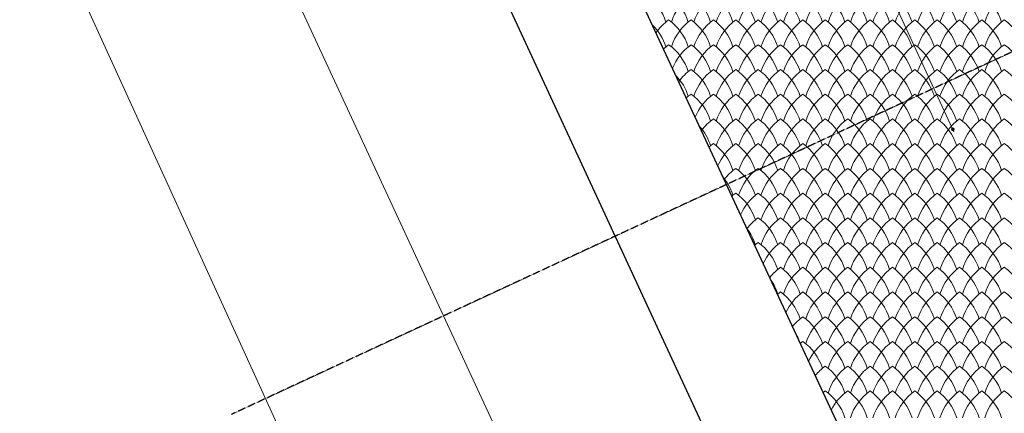
# Model space of a CAD drawing. Units: millimetres. Extents: x 24590 to 69590, y 11057 to 47729.
# Drawn here: x 30752 to 31632, y 37840 to 38192 of the extents above; entities that cross this region are included whole.
import ezdxf

# ---------------------------------------------------------------- set-up
doc = ezdxf.new("R2010")
doc.units = ezdxf.units.MM
doc.header["$MEASUREMENT"] = 0
doc.linetypes.add('Krawędzie ukryte', pattern=[3.4, 2.4, -1])
for name, color, linetype, lineweight in [('Nowe_299-Wymiary Opisy_Nr_pióra__1', 7, 'Continuous', 13), ('Nowe_299-Wymiary Opisy_Nr_pióra__85', 151, 'Continuous', 13), ('Nowe_810-Ogólne_Nr_pióra__2', 251, 'Continuous', 13), ('Nowe_810-Ogólne_Nr_pióra__20', 1, 'Continuous', 13), ('Nowe_810-Ogólne_Nr_pióra__21', 7, 'Continuous', 25)]:
    doc.layers.add(name, color=color, linetype=linetype, lineweight=lineweight)

# ---------------------------------------------------------------- blocks, each defined once
blk = doc.blocks.new('*X168')
at = {"layer": 'Nowe_810-Ogólne_Nr_pióra__2', "linetype": 'Continuous', "ltscale": 0.1}
for centre, start, end in [((198.286, 407.957), 17.4034, 54.7932), ((198.686, 407.957), 17.4034, 54.7932), ((200.155, 407.957), 125.2068, 162.5966), ((199.086, 407.957), 17.4034, 54.7932), ((200.555, 407.957), 125.2068, 162.5966), ((199.486, 407.957), 17.4034, 54.7932), ((200.955, 407.957), 125.2068, 162.5966), ((199.886, 407.957), 17.4034, 54.7932), ((201.355, 407.957), 125.2068, 162.5966), ((200.286, 407.957), 17.4034, 54.7932), ((201.755, 407.957), 125.2068, 162.5966), ((200.686, 407.957), 17.4034, 54.7932), ((202.155, 407.957), 125.2068, 162.5966), ((201.086, 407.957), 17.4034, 54.7932), ((202.555, 407.957), 125.2068, 162.5966), ((201.486, 407.957), 17.4034, 54.7932), ((202.955, 407.957), 125.2068, 162.5966), ((201.886, 407.957), 17.4034, 54.7932), ((203.355, 407.957), 125.2068, 162.5966), ((202.286, 407.957), 17.4034, 54.7932), ((203.755, 407.957), 125.2068, 162.5966), ((202.686, 407.957), 17.4034, 54.7932), ((204.155, 407.957), 125.2068, 162.5966), ((203.086, 407.957), 17.4034, 54.7932), ((204.555, 407.957), 125.2068, 162.5966), ((203.486, 407.957), 17.4034, 54.7932), ((204.955, 407.957), 125.2068, 162.5966), ((203.886, 407.957), 17.4034, 54.7932), ((205.355, 407.957), 125.2068, 162.5966), ((204.286, 407.957), 17.4034, 54.7932), ((205.755, 407.957), 125.2068, 162.5966), ((204.686, 407.957), 17.4034, 54.7932), ((198.286, 407.515), 17.4034, 45.7102), ((199.755, 407.515), 125.2068, 145.0737), ((198.686, 407.515), 17.4034, 54.7932), ((200.155, 407.515), 125.2068, 162.5966), ((199.086, 407.515), 17.4034, 54.7932), ((200.555, 407.515), 125.2068, 162.5966), ((199.486, 407.515), 17.4034, 54.7932), ((200.955, 407.515), 125.2068, 162.5966), ((199.886, 407.515), 17.4034, 54.7932), ((201.355, 407.515), 125.2068, 162.5966), ((200.286, 407.515), 17.4034, 54.7932), ((201.755, 407.515), 125.2068, 162.5966), ((200.686, 407.515), 17.4034, 54.7932), ((202.155, 407.515), 125.2068, 162.5966), ((201.086, 407.515), 17.4034, 54.7932), ((202.555, 407.515), 125.2068, 162.5966), ((201.486, 407.515), 17.4034, 54.7932), ((202.955, 407.515), 125.2068, 162.5966), ((201.886, 407.515), 17.4034, 54.7932), ((203.355, 407.515), 125.2068, 162.5966), ((202.286, 407.515), 17.4034, 54.7932), ((203.755, 407.515), 125.2068, 162.5966), ((202.686, 407.515), 17.4034, 54.7932), ((204.155, 407.515), 125.2068, 162.5966), ((203.086, 407.515), 17.4034, 54.7932), ((204.555, 407.515), 125.2068, 162.5966), ((203.486, 407.515), 17.4034, 54.7932), ((204.955, 407.515), 125.2068, 162.5966), ((203.886, 407.515), 17.4034, 54.7932), ((205.355, 407.515), 125.2068, 162.5966), ((204.286, 407.515), 17.4034, 54.7932), ((205.755, 407.515), 125.2068, 162.5966), ((204.686, 407.515), 17.4034, 54.7932), ((199.755, 407.073), 125.2068, 132.464), ((198.686, 407.073), 17.4034, 54.7932), ((200.155, 407.073), 125.2068, 158.7884), ((199.086, 407.073), 17.4034, 54.7932), ((200.555, 407.073), 125.2068, 162.5966), ((199.486, 407.073), 17.4034, 54.7932), ((200.955, 407.073), 125.2068, 162.5966), ((199.886, 407.073), 17.4034, 54.7932), ((201.355, 407.073), 125.2068, 162.5966), ((200.286, 407.073), 17.4034, 54.7932), ((201.755, 407.073), 125.2068, 162.5966), ((200.686, 407.073), 17.4034, 54.7932), ((202.155, 407.073), 125.2068, 162.5966), ((201.086, 407.073), 17.4034, 54.7932), ((202.555, 407.073), 125.2068, 162.5966), ((201.486, 407.073), 17.4034, 54.7932), ((202.955, 407.073), 125.2068, 162.5966), ((201.886, 407.073), 17.4034, 54.7932), ((203.355, 407.073), 125.2068, 162.5966), ((202.286, 407.073), 17.4034, 54.7932), ((203.755, 407.073), 125.2068, 162.5966), ((202.686, 407.073), 17.4034, 54.7932), ((204.155, 407.073), 125.2068, 162.5966), ((203.086, 407.073), 17.4034, 54.7932), ((204.555, 407.073), 125.2068, 162.5966), ((203.486, 407.073), 17.4034, 54.7932), ((204.955, 407.073), 125.2068, 162.5966), ((203.886, 407.073), 17.4034, 54.7932), ((205.355, 407.073), 125.2068, 162.5966), ((204.286, 407.073), 17.4034, 54.7932), ((205.755, 407.073), 125.2068, 162.5966), ((204.686, 407.073), 17.4034, 54.7932), ((198.686, 406.631), 17.4034, 43.9944), ((200.155, 406.631), 125.2068, 144.399), ((199.086, 406.631), 17.4034, 54.7932), ((200.555, 406.631), 125.2068, 162.5966), ((199.486, 406.631), 17.4034, 54.7932), ((200.955, 406.631), 125.2068, 162.5966), ((199.886, 406.631), 17.4034, 54.7932), ((201.355, 406.631), 125.2068, 162.5966), ((200.286, 406.631), 17.4034, 54.7932), ((201.755, 406.631), 125.2068, 162.5966), ((200.686, 406.631), 17.4034, 54.7932), ((202.155, 406.631), 125.2068, 162.5966), ((201.086, 406.631), 17.4034, 54.7932), ((202.555, 406.631), 125.2068, 162.5966), ((201.486, 406.631), 17.4034, 54.7932), ((202.955, 406.631), 125.2068, 162.5966), ((201.886, 406.631), 17.4034, 54.7932), ((203.355, 406.631), 125.2068, 162.5966), ((202.286, 406.631), 17.4034, 54.7932), ((203.755, 406.631), 125.2068, 162.5966), ((202.686, 406.631), 17.4034, 54.7932), ((204.155, 406.631), 125.2068, 162.5966), ((203.086, 406.631), 17.4034, 54.7932), ((204.555, 406.631), 125.2068, 162.5966), ((203.486, 406.631), 17.4034, 54.7932), ((204.955, 406.631), 125.2068, 162.5966), ((203.886, 406.631), 17.4034, 54.7932), ((205.355, 406.631), 125.2068, 162.5966), ((204.286, 406.631), 17.4034, 54.7932), ((205.755, 406.631), 125.2068, 162.5966), ((204.686, 406.631), 17.4034, 54.7932), ((200.155, 406.189), 125.2068, 131.851), ((199.086, 406.189), 17.4034, 54.7932), ((200.555, 406.189), 125.2068, 157.9818), ((199.486, 406.189), 17.4034, 54.7932), ((200.955, 406.189), 125.2068, 162.5966), ((199.886, 406.189), 17.4034, 54.7932), ((201.355, 406.189), 125.2068, 162.5966), ((200.286, 406.189), 17.4034, 54.7932), ((201.755, 406.189), 125.2068, 162.5966), ((200.686, 406.189), 17.4034, 54.7932), ((202.155, 406.189), 125.2068, 162.5966), ((201.086, 406.189), 17.4034, 54.7932), ((202.555, 406.189), 125.2068, 162.5966), ((201.486, 406.189), 17.4034, 54.7932), ((202.955, 406.189), 125.2068, 162.5966), ((201.886, 406.189), 17.4034, 54.7932), ((203.355, 406.189), 125.2068, 162.5966), ((202.286, 406.189), 17.4034, 54.7932), ((203.755, 406.189), 125.2068, 162.5966), ((202.686, 406.189), 17.4034, 54.7932), ((204.155, 406.189), 125.2068, 162.5966), ((203.086, 406.189), 17.4034, 54.7932), ((204.555, 406.189), 125.2068, 162.5966), ((203.486, 406.189), 17.4034, 54.7932), ((204.955, 406.189), 125.2068, 162.5966), ((203.886, 406.189), 17.4034, 54.7932), ((205.355, 406.189), 125.2068, 162.5966), ((204.286, 406.189), 17.4034, 54.7932), ((205.755, 406.189), 125.2068, 162.5966), ((204.686, 406.189), 17.4034, 54.7932), ((200.555, 405.747), 125.2068, 143.7287), ((199.486, 405.747), 17.4034, 54.7932), ((200.955, 405.747), 125.2068, 162.5966), ((199.886, 405.747), 17.4034, 54.7932), ((201.355, 405.747), 125.2068, 162.5966), ((200.286, 405.747), 17.4034, 54.7932), ((201.755, 405.747), 125.2068, 162.5966), ((200.686, 405.747), 17.4034, 54.7932), ((202.155, 405.747), 125.2068, 162.5966), ((201.086, 405.747), 17.4034, 54.7932), ((202.555, 405.747), 125.2068, 162.5966), ((201.486, 405.747), 17.4034, 54.7932), ((202.955, 405.747), 125.2068, 162.5966), ((201.886, 405.747), 17.4034, 54.7932), ((203.355, 405.747), 125.2068, 162.5966), ((202.286, 405.747), 17.4034, 54.7932), ((203.755, 405.747), 125.2068, 162.5966), ((202.686, 405.747), 17.4034, 54.7932), ((204.155, 405.747), 125.2068, 162.5966), ((203.086, 405.747), 17.4034, 54.7932), ((204.555, 405.747), 125.2068, 162.5966), ((203.486, 405.747), 17.4034, 54.7932), ((204.955, 405.747), 125.2068, 162.5966), ((203.886, 405.747), 17.4034, 54.7932), ((205.355, 405.747), 125.2068, 162.5966), ((204.286, 405.747), 17.4034, 54.7932), ((205.755, 405.747), 125.2068, 162.5966), ((204.686, 405.747), 17.4034, 54.7932), ((199.086, 405.747), 17.4034, 42.1153), ((200.555, 405.305), 125.2068, 131.2401), ((199.486, 405.305), 17.4034, 54.7932), ((200.955, 405.305), 125.2068, 157.1856), ((199.886, 405.305), 17.4034, 54.7932), ((201.355, 405.305), 125.2068, 162.5966), ((200.286, 405.305), 17.4034, 54.7932), ((201.755, 405.305), 125.2068, 162.5966), ((200.686, 405.305), 17.4034, 54.7932), ((202.155, 405.305), 125.2068, 162.5966), ((201.086, 405.305), 17.4034, 54.7932), ((202.555, 405.305), 125.2068, 162.5966), ((201.486, 405.305), 17.4034, 54.7932), ((202.955, 405.305), 125.2068, 162.5966), ((201.886, 405.305), 17.4034, 54.7932), ((203.355, 405.305), 125.2068, 162.5966), ((202.286, 405.305), 17.4034, 54.7932), ((203.755, 405.305), 125.2068, 162.5966), ((202.686, 405.305), 17.4034, 54.7932), ((204.155, 405.305), 125.2068, 162.5966), ((203.086, 405.305), 17.4034, 54.7932), ((204.555, 405.305), 125.2068, 162.5966), ((203.486, 405.305), 17.4034, 54.7932), ((204.955, 405.305), 125.2068, 162.5966), ((203.886, 405.305), 17.4034, 54.7932), ((205.355, 405.305), 125.2068, 162.5966), ((204.286, 405.305), 17.4034, 54.7932), ((205.755, 405.305), 125.2068, 162.5966), ((204.686, 405.305), 17.4034, 54.7932), ((200.955, 404.863), 125.2068, 143.0627), ((199.886, 404.863), 17.4034, 54.7932), ((201.355, 404.863), 125.2068, 162.5966), ((200.286, 404.863), 17.4034, 54.7932), ((201.755, 404.863), 125.2068, 162.5966), ((200.686, 404.863), 17.4034, 54.7932), ((202.155, 404.863), 125.2068, 162.5966), ((201.086, 404.863), 17.4034, 54.7932), ((202.555, 404.863), 125.2068, 162.5966), ((201.486, 404.863), 17.4034, 54.7932), ((202.955, 404.863), 125.2068, 162.5966), ((201.886, 404.863), 17.4034, 54.7932), ((203.355, 404.863), 125.2068, 162.5966), ((202.286, 404.863), 17.4034, 54.7932), ((203.755, 404.863), 125.2068, 162.5966), ((202.686, 404.863), 17.4034, 54.7932), ((204.155, 404.863), 125.2068, 162.5966), ((203.086, 404.863), 17.4034, 54.7932), ((204.555, 404.863), 125.2068, 162.5966), ((203.486, 404.863), 17.4034, 54.7932), ((204.955, 404.863), 125.2068, 162.5966), ((203.886, 404.863), 17.4034, 54.7932), ((205.355, 404.863), 125.2068, 162.5966), ((204.286, 404.863), 17.4034, 54.7932), ((205.755, 404.863), 125.2068, 162.5966), ((204.686, 404.863), 17.4034, 54.7932), ((199.486, 404.863), 17.4034, 40.0119), ((200.955, 404.421), 125.2068, 130.6311), ((199.886, 404.421), 17.4034, 54.7932), ((201.355, 404.421), 125.2068, 156.3993), ((200.286, 404.421), 17.4034, 54.7932), ((201.755, 404.421), 125.2068, 162.5966), ((200.686, 404.421), 17.4034, 54.7932), ((202.155, 404.421), 125.2068, 162.5966), ((201.086, 404.421), 17.4034, 54.7932), ((202.555, 404.421), 125.2068, 162.5966), ((201.486, 404.421), 17.4034, 54.7932), ((202.955, 404.421), 125.2068, 162.5966), ((201.886, 404.421), 17.4034, 54.7932), ((203.355, 404.421), 125.2068, 162.5966), ((202.286, 404.421), 17.4034, 54.7932), ((203.755, 404.421), 125.2068, 162.5966), ((202.686, 404.421), 17.4034, 54.7932), ((204.155, 404.421), 125.2068, 162.5966), ((203.086, 404.421), 17.4034, 54.7932), ((204.555, 404.421), 125.2068, 162.5966), ((203.486, 404.421), 17.4034, 54.7932), ((204.955, 404.421), 125.2068, 162.5966), ((203.886, 404.421), 17.4034, 54.7932), ((205.355, 404.421), 125.2068, 162.5966), ((204.286, 404.421), 17.4034, 54.7932), ((205.755, 404.421), 125.2068, 162.5966), ((204.686, 404.421), 17.4034, 54.7932), ((201.355, 403.979), 125.2068, 142.4009), ((200.286, 403.979), 17.4034, 54.7932), ((201.755, 403.979), 125.2068, 162.5966), ((200.686, 403.979), 17.4034, 54.7932), ((202.155, 403.979), 125.2068, 162.5966), ((201.086, 403.979), 17.4034, 54.7932), ((202.555, 403.979), 125.2068, 162.5966), ((201.486, 403.979), 17.4034, 54.7932), ((202.955, 403.979), 125.2068, 162.5966), ((201.886, 403.979), 17.4034, 54.7932), ((203.355, 403.979), 125.2068, 162.5966), ((202.286, 403.979), 17.4034, 54.7932), ((203.755, 403.979), 125.2068, 162.5966), ((202.686, 403.979), 17.4034, 54.7932), ((204.155, 403.979), 125.2068, 162.5966), ((203.086, 403.979), 17.4034, 54.7932), ((204.555, 403.979), 125.2068, 162.5966), ((203.486, 403.979), 17.4034, 54.7932), ((204.955, 403.979), 125.2068, 162.5966), ((203.886, 403.979), 17.4034, 54.7932), ((205.355, 403.979), 125.2068, 162.5966), ((204.286, 403.979), 17.4034, 54.7932), ((205.755, 403.979), 125.2068, 162.5966), ((204.686, 403.979), 17.4034, 54.7932), ((199.886, 403.979), 17.4034, 37.5729), ((201.355, 403.537), 125.2068, 130.0239), ((200.286, 403.537), 17.4034, 54.7932), ((201.755, 403.537), 125.2068, 155.6225), ((200.686, 403.537), 17.4034, 54.7932), ((202.155, 403.537), 125.2068, 162.5966), ((201.086, 403.537), 17.4034, 54.7932), ((202.555, 403.537), 125.2068, 162.5966), ((201.486, 403.537), 17.4034, 54.7932), ((202.955, 403.537), 125.2068, 162.5966), ((201.886, 403.537), 17.4034, 54.7932), ((203.355, 403.537), 125.2068, 162.5966), ((202.286, 403.537), 17.4034, 54.7932), ((203.755, 403.537), 125.2068, 162.5966), ((202.686, 403.537), 17.4034, 54.7932), ((204.155, 403.537), 125.2068, 162.5966), ((203.086, 403.537), 17.4034, 54.7932), ((204.555, 403.537), 125.2068, 162.5966), ((203.486, 403.537), 17.4034, 54.7932), ((204.955, 403.537), 125.2068, 162.5966), ((203.886, 403.537), 17.4034, 54.7932), ((205.355, 403.537), 125.2068, 162.5966), ((204.286, 403.537), 17.4034, 54.7932), ((205.755, 403.537), 125.2068, 162.5966), ((204.686, 403.537), 17.4034, 54.7932), ((201.755, 403.095), 125.2068, 141.7429), ((200.686, 403.095), 17.4034, 54.7932), ((202.155, 403.095), 125.2068, 162.5966), ((201.086, 403.095), 17.4034, 54.7932), ((202.555, 403.095), 125.2068, 162.5966), ((201.486, 403.095), 17.4034, 54.7932), ((202.955, 403.095), 125.2068, 162.5966), ((201.886, 403.095), 17.4034, 54.7932), ((203.355, 403.095), 125.2068, 162.5966), ((202.286, 403.095), 17.4034, 54.7932), ((203.755, 403.095), 125.2068, 162.5966), ((202.686, 403.095), 17.4034, 54.7932), ((204.155, 403.095), 125.2068, 162.5966), ((203.086, 403.095), 17.4034, 54.7932), ((204.555, 403.095), 125.2068, 162.5966), ((203.486, 403.095), 17.4034, 54.7932), ((204.955, 403.095), 125.2068, 162.5966), ((203.886, 403.095), 17.4034, 54.7932), ((205.355, 403.095), 125.2068, 162.5966), ((204.286, 403.095), 17.4034, 54.7932), ((205.755, 403.095), 125.2068, 162.5966), ((204.686, 403.095), 17.4034, 54.7932), ((200.286, 403.095), 17.4034, 34.5469), ((201.755, 402.653), 125.2068, 129.4184), ((200.686, 402.653), 17.4034, 54.7932), ((202.155, 402.653), 125.2068, 154.8546), ((201.086, 402.653), 17.4034, 54.7932), ((202.555, 402.653), 125.2068, 162.5966), ((201.486, 402.653), 17.4034, 54.7932), ((202.955, 402.653), 125.2068, 162.5966), ((201.886, 402.653), 17.4034, 54.7932), ((203.355, 402.653), 125.2068, 162.5966), ((202.286, 402.653), 17.4034, 54.7932), ((203.755, 402.653), 125.2068, 162.5966), ((202.686, 402.653), 17.4034, 54.7932), ((204.155, 402.653), 125.2068, 162.5966), ((203.086, 402.653), 17.4034, 54.7932), ((204.555, 402.653), 125.2068, 162.5966), ((203.486, 402.653), 17.4034, 54.7932), ((204.955, 402.653), 125.2068, 162.5966), ((203.886, 402.653), 17.4034, 54.7932), ((205.355, 402.653), 125.2068, 162.5966), ((204.286, 402.653), 17.4034, 54.7932), ((205.755, 402.653), 125.2068, 162.5966), ((204.686, 402.653), 17.4034, 54.7932), ((202.155, 402.211), 125.2068, 141.0888), ((201.086, 402.211), 17.4034, 54.7932), ((202.555, 402.211), 125.2068, 162.5966), ((201.486, 402.211), 17.4034, 54.7932), ((202.955, 402.211), 125.2068, 162.5966), ((201.886, 402.211), 17.4034, 54.7932), ((203.355, 402.211), 125.2068, 162.5966), ((202.286, 402.211), 17.4034, 54.7932), ((203.755, 402.211), 125.2068, 162.5966), ((202.686, 402.211), 17.4034, 54.7932), ((204.155, 402.211), 125.2068, 162.5966), ((203.086, 402.211), 17.4034, 54.7932), ((204.555, 402.211), 125.2068, 162.5966), ((203.486, 402.211), 17.4034, 54.7932), ((204.955, 402.211), 125.2068, 162.5966), ((203.886, 402.211), 17.4034, 54.7932), ((205.355, 402.211), 125.2068, 162.5966), ((204.286, 402.211), 17.4034, 54.7932), ((205.755, 402.211), 125.2068, 162.5966), ((204.686, 402.211), 17.4034, 54.7932), ((200.686, 402.211), 19.8372, 29.9733), ((202.155, 401.769), 125.2068, 128.8146), ((201.086, 401.769), 17.4034, 54.7932), ((202.555, 401.769), 125.2068, 154.0953), ((201.486, 401.769), 17.4034, 54.7932), ((202.955, 401.769), 125.2068, 162.5966), ((201.886, 401.769), 17.4034, 54.7932), ((203.355, 401.769), 125.2068, 162.5966), ((202.286, 401.769), 17.4034, 54.7932), ((203.755, 401.769), 125.2068, 162.5966), ((202.686, 401.769), 17.4034, 54.7932), ((204.155, 401.769), 125.2068, 162.5966), ((203.086, 401.769), 17.4034, 54.7932), ((204.555, 401.769), 125.2068, 162.5966), ((203.486, 401.769), 17.4034, 54.7932), ((204.955, 401.769), 125.2068, 162.5966), ((203.886, 401.769), 17.4034, 54.7932), ((205.355, 401.769), 125.2068, 162.5966), ((204.286, 401.769), 17.4034, 54.7932), ((205.755, 401.769), 125.2068, 162.5966), ((204.686, 401.769), 17.4034, 54.7932), ((202.555, 401.327), 125.2068, 140.4384), ((201.486, 401.327), 17.4034, 54.7932), ((202.955, 401.327), 125.2068, 162.5966), ((201.886, 401.327), 17.4034, 54.7932), ((203.355, 401.327), 125.2068, 162.5966), ((202.286, 401.327), 17.4034, 54.7932), ((203.755, 401.327), 125.2068, 162.5966), ((202.686, 401.327), 17.4034, 54.7932), ((204.155, 401.327), 125.2068, 162.5966), ((203.086, 401.327), 17.4034, 54.7932), ((204.555, 401.327), 125.2068, 162.5966), ((203.486, 401.327), 17.4034, 54.7932), ((204.955, 401.327), 125.2068, 162.5966), ((203.886, 401.327), 17.4034, 54.7932), ((205.355, 401.327), 125.2068, 162.5966), ((204.286, 401.327), 17.4034, 54.7932), ((205.755, 401.327), 125.2068, 162.5966), ((204.686, 401.327), 17.4034, 54.7932), ((202.555, 400.885), 125.2068, 128.2124), ((201.486, 400.885), 17.4034, 54.7932), ((202.955, 400.885), 125.2068, 153.3441), ((201.886, 400.885), 17.4034, 54.7932), ((203.355, 400.885), 125.2068, 162.5966), ((202.286, 400.885), 17.4034, 54.7932), ((203.755, 400.885), 125.2068, 162.5966), ((202.686, 400.885), 17.4034, 54.7932), ((204.155, 400.885), 125.2068, 162.5966), ((203.086, 400.885), 17.4034, 54.7932), ((204.555, 400.885), 125.2068, 162.5966), ((203.486, 400.885), 17.4034, 54.7932), ((204.955, 400.885), 125.2068, 162.5966), ((203.886, 400.885), 17.4034, 54.7932), ((205.355, 400.885), 125.2068, 162.5966), ((204.286, 400.885), 17.4034, 54.7932), ((205.755, 400.885), 125.2068, 162.5966), ((204.686, 400.885), 17.4034, 54.7932)]:
    blk.add_arc(centre, 0.927, start, end, dxfattribs=at)

msp = doc.modelspace()

# ---------------------------------------------------------------- hatches: boundary and pattern name
at = {"layer": 'Nowe_299-Wymiary Opisy_Nr_pióra__1', "linetype": 'Continuous', "ltscale": 0.1}
msp.add_hatch(color=256, dxfattribs=at).paths.add_polyline_path([(31584.88, 38094.08), (31585.25, 38093.19), (31586.13, 38092.83), (31587.02, 38093.19), (31587.38, 38094.08), (31587.02, 38094.96), (31586.13, 38095.33), (31585.25, 38094.96)])

# ---------------------------------------------------------------- linework, layer by layer
msp.add_circle((31586.13, 38094.08), 1.25, dxfattribs=at)
at = {"layer": 'Nowe_299-Wymiary Opisy_Nr_pióra__85', "linetype": 'Continuous', "ltscale": 0.1}
for p, q in [((31598.54, 36478.68), (28661.82, 42921.75)), ((30270.48, 39781), (31424.67, 37295.11)), ((31585.61, 38095.21), (31366.68, 38569.42)), ((31587.18, 38091.81), (31586.66, 38092.94))]:
    msp.add_line(p, q, dxfattribs=at)
at = {"layer": 'Nowe_810-Ogólne_Nr_pióra__20', "lineweight": 30}
msp.add_lwpolyline([(29209.62, 42477.04), (35508.44, 28880.71)], dxfattribs=at)
at = {"layer": 'Nowe_810-Ogólne_Nr_pióra__21', "linetype": 'Continuous', "ltscale": 0.1}
msp.add_line((31678.02, 37411.36), (30522.78, 39899.52), dxfattribs=at)
at = {"layer": 'Nowe_810-Ogólne_Nr_pióra__21', "linetype": 'Krawędzie ukryte', "ltscale": 0.1}
msp.add_line((34208.77, 39356.31), (30941.41, 37839.28), dxfattribs=at)

# ---------------------------------------------------------------- block references
at = {"color": 151, "linetype": 'Continuous', "lineweight": 13, "ltscale": 0.1, "xscale": 50, "yscale": 50, "zscale": 50}
msp.add_blockref('*X168', (21371.2, 17778.17), dxfattribs=at)

doc.saveas('drawing.dxf')
